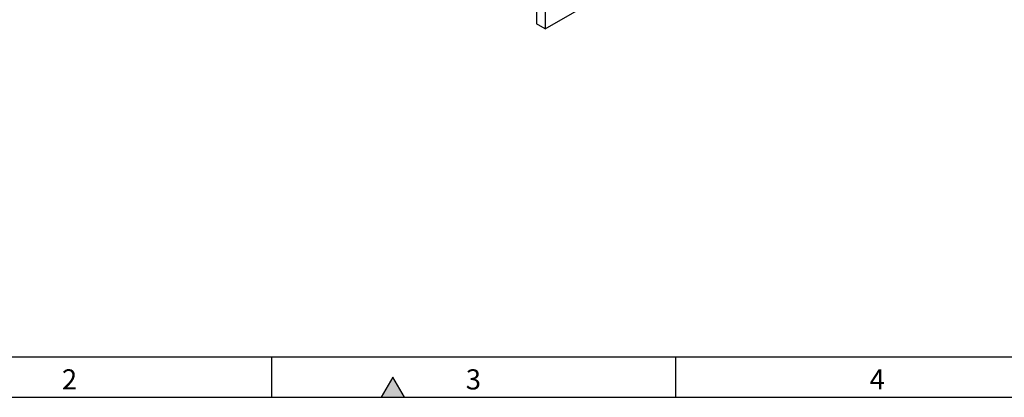
# Model space of a CAD drawing. Units: millimetres. Extents: x 75 to 2100, y 0 to 1460.
# Drawn here: x 394 to 1004, y 25 to 259 of the extents above; entities that cross this region are included whole.
import ezdxf

# ---------------------------------------------------------------- set-up
doc = ezdxf.new("R2010")
doc.units = ezdxf.units.MM
doc.header["$LTSCALE"] = 5
doc.layers.get('0').update_dxf_attribs({"color": 1})
doc.layers.add('133342', color=7, linetype='Continuous')
doc.styles.add('SLDTEXTSTYLE0', font='TXT', dxfattribs={"width": 0.605})

# ---------------------------------------------------------------- blocks, each defined once
blk = doc.blocks.new('1033338-M_004_ISO_view')
for p, q in [((37.92, -195.35), (37.92, -371.96)), ((37.92, -371.96), (168.73, -296.44)), ((32.61, -354.2), (32.61, -368.9)), ((37.92, -371.96), (32.61, -368.9))]:
    blk.add_line(p, q)

msp = doc.modelspace()

# ---------------------------------------------------------------- hatches: boundary and pattern name
msp.add_hatch(color=256).paths.add_polyline_path([(632.217, 25), (625, 37.5), (617.783, 25)], flags=0)

# ---------------------------------------------------------------- linework, layer by layer
for p, q in [((100, 50), (2050, 50)), ((550, 50), (550, 25)), ((800, 50), (800, 25)), ((625, 37.5), (617.783, 25)), ((632.217, 25), (625, 37.5)), ((75, 25), (2075, 25)), ((617.783, 25), (632.217, 25))]:
    msp.add_line(p, q)

# ---------------------------------------------------------------- block references
at = {"layer": '133342'}
msp.add_blockref('1033338-M_004_ISO_view', (681.424, 625.308), dxfattribs=at)

# ---------------------------------------------------------------- texts
at = {"char_height": 12.5, "attachment_point": 2, "style": 'SLDTEXTSTYLE0'}
for s, insert in [('2', (424.913, 42.363)), ('3', (674.913, 42.363)), ('4', (924.913, 42.363))]:
    msp.add_mtext(s, dxfattribs=dict(at, insert=insert))

doc.saveas('drawing.dxf')
